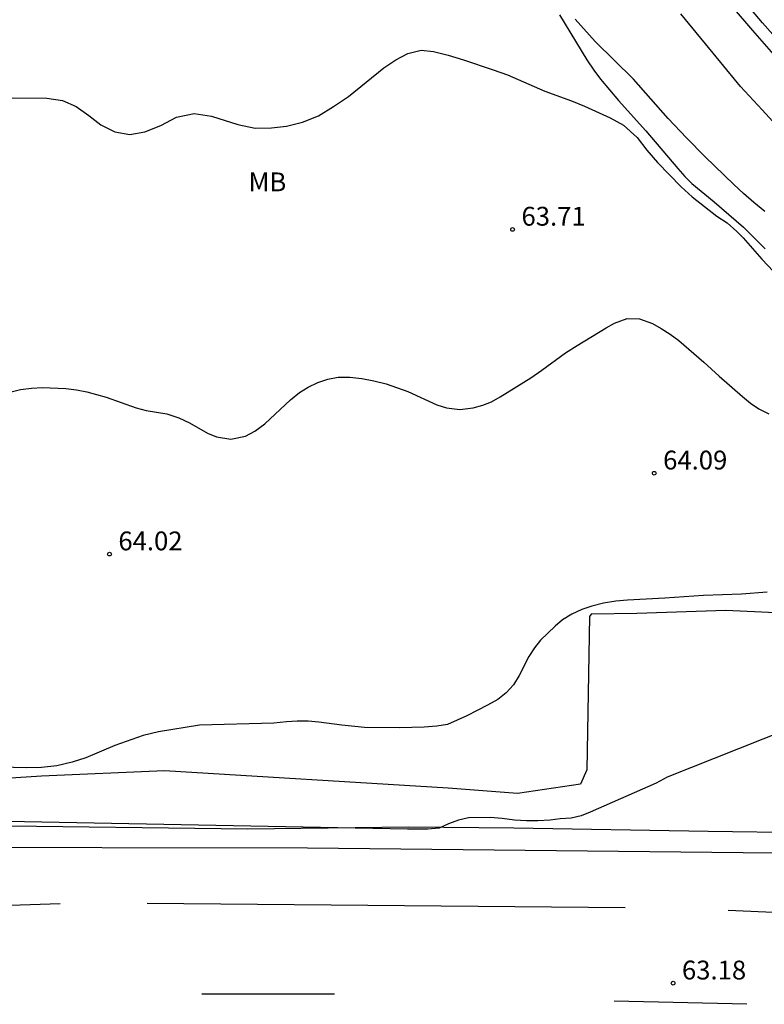
# Model space of a CAD drawing. Units: millimetres. Extents: x 587643 to 587994, y 4795540 to 4795791.
# Drawn here: x 587853 to 587883, y 4795695 to 4795734 of the extents above; entities that cross this region are included whole.
import ezdxf

# ---------------------------------------------------------------- set-up
doc = ezdxf.new("R2010")
doc.units = ezdxf.units.MM
for name, color, linetype in [('020104', 34, 'Continuous'), ('020204', 9, 'Continuous'), ('020308', 9, 'Continuous'), ('060102', 9, 'Continuous'), ('060113', 4, 'Continuous'), ('060119', 9, 'Continuous'), ('100301', 7, 'Continuous'), ('260101', 9, 'Continuous')]:
    doc.layers.add(name, color=color, linetype=linetype)
doc.layers.add('020105', color=24, linetype='Continuous', lineweight=30)
doc.styles.add('ARIAL', font='ARIAL.TTF', dxfattribs={"height": 1})

# ---------------------------------------------------------------- blocks, each defined once
blk = doc.blocks.new('COTAPU')
blk.add_circle((0, 0), 0.075)

msp = doc.modelspace()

# ---------------------------------------------------------------- linework, layer by layer
at = {"layer": '020104', "flags": 128}
for points, elevation in [([(587874.871, 4795733.923), (587875.971, 4795732.133), (587876.24, 4795731.723), (587876.51, 4795731.373), (587877.23, 4795730.513), (587878.31, 4795729.303), (587879.59, 4795727.803), (587879.87, 4795727.493), (587880.15, 4795727.213), (587881.03, 4795726.483), (587882.2, 4795725.473), (587883.07, 4795724.613)], 63), ([(587853.081, 4795730.623), (587854.461, 4795730.613), (587855.091, 4795730.513), (587855.631, 4795730.283), (587856.141, 4795729.923), (587856.621, 4795729.543), (587857.171, 4795729.273), (587857.771, 4795729.163), (587858.371, 4795729.263), (587859.001, 4795729.523), (587859.631, 4795729.853), (587860.331, 4795730.003), (587861.021, 4795729.893), (587862.071, 4795729.563), (587862.761, 4795729.413), (587863.411, 4795729.423), (587864.011, 4795729.493), (587864.651, 4795729.653), (587865.281, 4795729.913), (587865.881, 4795730.273), (587866.481, 4795730.683), (587867.881, 4795731.823), (587868.361, 4795732.143), (587868.841, 4795732.383), (587869.371, 4795732.523), (587869.861, 4795732.463), (587870.441, 4795732.323), (587871.051, 4795732.143), (587872.241, 4795731.743), (587872.811, 4795731.533), (587874.291, 4795730.883), (587875.35, 4795730.503), (587875.87, 4795730.293), (587876.9, 4795729.833), (587877.42, 4795729.533), (587877.968, 4795729.048), (587878.358, 4795728.537), (587878.785, 4795728.045), (587879.715, 4795727.079), (587880.163, 4795726.678), (587881.139, 4795725.916), (587881.557, 4795725.646), (587881.938, 4795725.303), (587882.19, 4795725.053), (587882.93, 4795724.203), (587883.4, 4795723.703)], 63.5), ([(587852.591, 4795718.814), (587853.411, 4795719.014), (587853.861, 4795719.064), (587854.291, 4795719.084), (587855.221, 4795719.044), (587855.641, 4795718.994), (587856.061, 4795718.914), (587856.831, 4795718.704), (587858.021, 4795718.284), (587858.421, 4795718.174), (587859.241, 4795718.044), (587859.721, 4795717.884), (587860.151, 4795717.674), (587860.861, 4795717.264), (587861.221, 4795717.124), (587861.791, 4795717.034), (587862.381, 4795717.154), (587862.751, 4795717.354), (587863.141, 4795717.634), (587864.161, 4795718.603), (587864.531, 4795718.893), (587864.871, 4795719.103), (587865.251, 4795719.283), (587865.651, 4795719.423), (587866.071, 4795719.493), (587866.53, 4795719.503), (587867.01, 4795719.443), (587867.49, 4795719.353), (587867.98, 4795719.233), (587868.84, 4795718.933), (587870, 4795718.393), (587870.38, 4795718.273), (587870.91, 4795718.213), (587871.44, 4795718.283), (587871.82, 4795718.383), (587872.17, 4795718.523), (587872.52, 4795718.713), (587873.74, 4795719.473), (587874.18, 4795719.773), (587875.12, 4795720.463), (587875.58, 4795720.763), (587876.73, 4795721.463), (587877.07, 4795721.643), (587877.57, 4795721.833), (587878.06, 4795721.823), (587878.58, 4795721.633), (587878.93, 4795721.443), (587879.29, 4795721.213), (587879.63, 4795720.953), (587880.63, 4795720.103), (587881.23, 4795719.533), (587882.17, 4795718.723), (587882.48, 4795718.463), (587882.81, 4795718.243), (587883.21, 4795718.043)], 64), ([(587883.14, 4795710.943), (587882.12, 4795710.853), (587880.61, 4795710.803), (587879.07, 4795710.693), (587877.59, 4795710.623), (587877.12, 4795710.573), (587876.63, 4795710.493), (587876.17, 4795710.383), (587875.77, 4795710.243), (587875.37, 4795710.064), (587875, 4795709.834), (587874.7, 4795709.584), (587874.12, 4795709.024), (587873.88, 4795708.714), (587873.65, 4795708.374), (587873.27, 4795707.614), (587873.04, 4795707.244), (587872.76, 4795706.924), (587872.42, 4795706.664), (587872.01, 4795706.434), (587871.19, 4795706.014), (587870.42, 4795705.664), (587869.99, 4795705.604), (587869.49, 4795705.564), (587868.51, 4795705.534), (587867.12, 4795705.544), (587866.21, 4795705.634), (587865.3, 4795705.764), (587864.87, 4795705.794), (587864.43, 4795705.794), (587864.01, 4795705.774), (587863.51, 4795705.714), (587860.54, 4795705.644), (587858.91, 4795705.374), (587858.3, 4795705.224), (587857.17, 4795704.834), (587856.02, 4795704.344), (587855.48, 4795704.164), (587854.87, 4795704.024), (587854.251, 4795703.954), (587853.651, 4795703.944), (587852.091, 4795703.984)], 64), ([(587892.4, 4795708.823), (587879.17, 4795703.574), (587878.72, 4795703.324), (587876.1, 4795702.174), (587875.74, 4795702.034), (587875.34, 4795701.934), (587874.9, 4795701.914), (587874.51, 4795701.854), (587874.01, 4795701.824), (587873.57, 4795701.824), (587873.08, 4795701.854), (587872.59, 4795701.924), (587872.12, 4795701.964), (587871.25, 4795701.944), (587870.86, 4795701.854), (587870.46, 4795701.714), (587870.08, 4795701.534), (587869.64, 4795701.504), (587868.83, 4795701.504), (587841.781, 4795702.014)], 63.5)]:
    msp.add_lwpolyline(points, dxfattribs=dict(at, elevation=elevation))
at = {"layer": '020105', "elevation": 62.5, "flags": 128}
msp.add_lwpolyline([(587883.05, 4795726.093), (587882.61, 4795726.453), (587882.2, 4795726.813), (587881.82, 4795727.173), (587880.68, 4795728.273), (587879.93, 4795729.033), (587879.21, 4795729.803), (587877.82, 4795731.363), (587876.301, 4795732.873), (587875.501, 4795733.753)], dxfattribs=at)
at = {"layer": '060102'}
for points in [[(587883.78, 4795732.683, 60.808), (587882.96, 4795733.613, 60.778), (587882.15, 4795734.573, 60.758)], [(587932.702, 4795700.482, 62.368), (587931.958, 4795700.553, 62.368), (587930.458, 4795700.693, 62.438), (587928.648, 4795701.023, 62.448), (587915.389, 4795704.503, 63.098), (587910.419, 4795705.533, 63.138), (587900.259, 4795707.943, 63.248), (587896.549, 4795708.523, 63.248), (587894.829, 4795708.613, 63.248), (587891.99, 4795709.003, 63.278), (587890.45, 4795709.193, 63.308), (587887.56, 4795709.753, 63.438), (587885.76, 4795710.013, 63.618), (587881.5, 4795710.213, 63.688), (587877.96, 4795710.093, 63.768), (587876.14, 4795710.063, 63.738), (587876.07, 4795709.963, 63.698), (587875.96, 4795703.864, 63.618), (587875.71, 4795703.294, 63.518), (587873.21, 4795702.924, 63.518), (587870.44, 4795703.134, 63.518), (587859.15, 4795703.824, 63.608), (587854.251, 4795703.614, 63.598), (587842.121, 4795702.824, 63.608)], [(587932.317, 4795697.093, 62.648), (587930.208, 4795697.363, 62.688), (587915.319, 4795699.063, 62.878), (587903.649, 4795699.943, 63.128), (587883.43, 4795700.544, 63.368), (587864.84, 4795700.744, 63.418), (587848.461, 4795700.764, 63.438), (587832.891, 4795700.805, 63.728), (587832.219, 4795700.778, 63.733)]]:
    msp.add_polyline3d(points, dxfattribs=at)
at = {"layer": '060113'}
msp.add_polyline3d([(587883.78, 4795729.223, 60.758), (587882.94, 4795730.143, 60.738), (587882.09, 4795731.073, 60.718), (587881.3, 4795732.033, 60.698), (587880.5, 4795732.993, 60.688), (587879.71, 4795733.973, 60.668)], dxfattribs=at)
at = {"layer": '060119'}
for points in [[(587883.41, 4795732.353, 60.808), (587882.58, 4795733.303, 60.778), (587881.77, 4795734.253, 60.758)], [(587932.364, 4795697.543, 63.008), (587915.679, 4795699.523, 63.068), (587903.339, 4795700.673, 63.148), (587901.009, 4795700.683, 63.198), (587897.829, 4795700.733, 63.218), (587893.149, 4795701.093, 63.298), (587889.959, 4795701.223, 63.328), (587887.03, 4795701.303, 63.328), (587884.69, 4795701.354, 63.328), (587880.79, 4795701.404, 63.358), (587873.06, 4795701.544, 63.548), (587868.88, 4795701.574, 63.688), (587862.45, 4795701.504, 63.678), (587851.941, 4795701.634, 63.628)]]:
    msp.add_polyline3d(points, dxfattribs=at)
at = {"layer": '260101'}
for points in [[(587855, 4795698.524, 63.538), (587843.821, 4795698.155, 63.518), (587835.371, 4795697.485, 63.528)], [(587877.49, 4795698.364, 63.208), (587858.46, 4795698.534, 63.408)], [(587901.089, 4795697.393, 63.178), (587881.59, 4795698.254, 63.318)], [(587865.92, 4795694.924, 63.098), (587860.64, 4795694.934, 63.178)], [(587882.34, 4795694.524, 63.148), (587877.06, 4795694.654, 63.128)]]:
    msp.add_polyline3d(points, dxfattribs=at)

# ---------------------------------------------------------------- block references
at = {"layer": '020204', "rotation": 359.9987685839998}
for p in [(587873.01, 4795725.383, 63.71), (587878.65, 4795715.673, 64.09), (587856.961, 4795712.454, 64.02), (587879.4, 4795695.364, 63.18)]:
    msp.add_blockref('COTAPU', p, dxfattribs=at)

# ---------------------------------------------------------------- texts
at = {"layer": '020308', "style": 'ARIAL'}
for s, p in [('63.71', (587873.364, 4795725.532, 63.708)), ('64.09', (587879.003, 4795715.822, 64.088)), ('64.02', (587857.314, 4795712.603, 64.018)), ('63.18', (587879.753, 4795695.513, 63.178))]:
    msp.add_text(s, height=0.75, rotation=359.9988, dxfattribs=at).set_placement(p)
at = {"layer": '100301', "style": 'ARIAL'}
msp.add_text('MB', height=0.75, rotation=359.9988, dxfattribs=at).set_placement((587862.498, 4795726.9))

doc.saveas('drawing.dxf')
